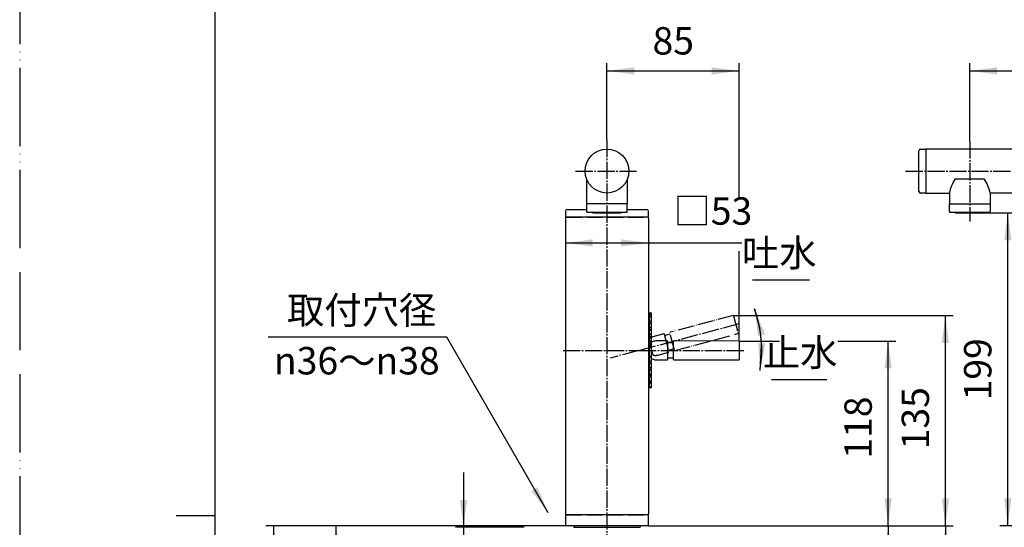
# Model space of a CAD drawing. Units: inches. Extents: x 0 to 1050, y 0 to 1485.
# Drawn here: x 0 to 629, y 735 to 1059 of the extents above; entities that cross this region are included whole.
import ezdxf

# ---------------------------------------------------------------- set-up
doc = ezdxf.new("R2010")
doc.units = ezdxf.units.IN
doc.linetypes.add('DASH_CENTER', pattern=[14, 11, -1, 1, -1])
doc.linetypes.add('PHANTOM', pattern=[13, 10, -1, 0, -1, 0, -1])
doc.layers.add('1', color=7, linetype='Continuous')
doc.styles.add('CONVERTER_1', font='msmincho.ttc', dxfattribs={"width": 0.89})
doc.styles.add('CONVERTER_2', font='txt.shx', dxfattribs={"width": 0.9})
doc.dimstyles.new('ME10_DIM_1', dxfattribs={"dimtxt": 17.5, "dimasz": 17.5, "dimexe": 5, "dimexo": 0, "dimtad": 1, "dimdsep": 46, "dimtxsty": 'CONVERTER_1', "dimsah": 1, "dimcen": 0.09, "dimclrd": 2, "dimclre": 2, "dimclrt": 7, "dimadec": 0, "dimazin": 0, "dimtfac": 1, "dimtdec": 4, "dimtmove": 0, "dimatfit": 3, "dimfxl": 1, "dimtolj": 1, "dimtzin": 0, "dimarcsym": 0})
doc.dimstyles.new('ME10_DIM_10', dxfattribs={"dimtxt": 17.5, "dimasz": 17.5, "dimexe": 5, "dimexo": 0, "dimtad": 1, "dimdsep": 46, "dimtxsty": 'CONVERTER_2', "dimsah": 1, "dimcen": 0.09, "dimclrd": 2, "dimclre": 2, "dimclrt": 7, "dimadec": 0, "dimazin": 0, "dimtfac": 1, "dimtdec": 4, "dimtmove": 0, "dimatfit": 3, "dimfxl": 1, "dimtolj": 1, "dimtzin": 0, "dimarcsym": 0})
doc.dimstyles.new('ME10_DIM_12', dxfattribs={"dimtxt": 17.5, "dimasz": 17.5, "dimexe": 5, "dimexo": 0, "dimtad": 1, "dimdsep": 46, "dimtxsty": 'CONVERTER_2', "dimsah": 1, "dimcen": 0.09, "dimclrd": 2, "dimclre": 2, "dimclrt": 7, "dimadec": 0, "dimazin": 0, "dimtfac": 1, "dimtdec": 4, "dimtmove": 0, "dimatfit": 3, "dimfxl": 1, "dimtolj": 1, "dimtzin": 0, "dimarcsym": 0})
doc.dimstyles.new('ME10_DIM_13', dxfattribs={"dimtxt": 17.5, "dimasz": 17.5, "dimexe": 5, "dimexo": 0, "dimtad": 1, "dimdsep": 46, "dimtxsty": 'CONVERTER_2', "dimsah": 1, "dimcen": 0.09, "dimclrd": 2, "dimclre": 2, "dimclrt": 7, "dimadec": 0, "dimazin": 0, "dimtfac": 1, "dimtdec": 4, "dimtmove": 0, "dimatfit": 3, "dimfxl": 1, "dimtolj": 1, "dimtzin": 0, "dimarcsym": 0})
doc.dimstyles.new('ME10_DIM_14', dxfattribs={"dimtxt": 17.5, "dimasz": 17.5, "dimexe": 5, "dimexo": 0, "dimtad": 1, "dimdsep": 46, "dimtxsty": 'CONVERTER_2', "dimsah": 1, "dimcen": 0.09, "dimclrd": 2, "dimclre": 2, "dimclrt": 7, "dimadec": 0, "dimazin": 0, "dimtfac": 1, "dimtdec": 4, "dimtmove": 0, "dimatfit": 3, "dimfxl": 1, "dimtolj": 1, "dimtzin": 0, "dimarcsym": 0})
doc.dimstyles.new('ME10_DIM_3', dxfattribs={"dimtxt": 17.5, "dimasz": 17.5, "dimexe": 5, "dimexo": 0, "dimtad": 1, "dimdsep": 46, "dimtxsty": 'CONVERTER_1', "dimsah": 1, "dimcen": 0.09, "dimclrd": 2, "dimclre": 2, "dimclrt": 7, "dimadec": 0, "dimazin": 0, "dimtfac": 1, "dimtdec": 4, "dimtmove": 0, "dimatfit": 3, "dimfxl": 1, "dimtolj": 1, "dimtzin": 0, "dimarcsym": 0})
doc.dimstyles.new('ME10_DIM_4', dxfattribs={"dimtxt": 17.5, "dimasz": 17.5, "dimexe": 5, "dimexo": 0, "dimtad": 1, "dimdsep": 46, "dimtxsty": 'CONVERTER_2', "dimsah": 1, "dimcen": 0.09, "dimclrd": 2, "dimclre": 2, "dimclrt": 7, "dimadec": 0, "dimazin": 0, "dimtfac": 1, "dimtdec": 4, "dimtmove": 0, "dimatfit": 3, "dimfxl": 1, "dimtolj": 1, "dimtzin": 0, "dimarcsym": 0})
doc.dimstyles.new('ME10_DIM_5', dxfattribs={"dimtxt": 17.5, "dimasz": 17.5, "dimexe": 5, "dimexo": 0, "dimtad": 1, "dimdsep": 46, "dimtxsty": 'CONVERTER_2', "dimsah": 1, "dimcen": 0.09, "dimclrd": 2, "dimclre": 2, "dimclrt": 7, "dimadec": 0, "dimazin": 0, "dimtfac": 1, "dimtdec": 4, "dimtmove": 0, "dimatfit": 3, "dimfxl": 1, "dimtolj": 1, "dimtzin": 0, "dimarcsym": 0})
doc.dimstyles.new('ME10_DIM_7', dxfattribs={"dimtxt": 17.5, "dimasz": 17.5, "dimexe": 5, "dimexo": 0, "dimtad": 1, "dimdsep": 46, "dimtxsty": 'CONVERTER_1', "dimsah": 1, "dimcen": 0.09, "dimclrd": 2, "dimclre": 2, "dimclrt": 7, "dimadec": 0, "dimazin": 0, "dimtfac": 1, "dimtdec": 4, "dimtmove": 0, "dimatfit": 3, "dimfxl": 1, "dimtolj": 1, "dimtzin": 0, "dimarcsym": 0})
doc.dimstyles.new('ME10_DIM_8', dxfattribs={"dimtxt": 17.5, "dimasz": 17.5, "dimexe": 5, "dimexo": 0, "dimtad": 1, "dimdsep": 46, "dimtxsty": 'CONVERTER_2', "dimsah": 1, "dimcen": 0.09, "dimclrd": 2, "dimclre": 2, "dimclrt": 7, "dimadec": 0, "dimazin": 0, "dimtfac": 1, "dimtdec": 4, "dimtmove": 0, "dimatfit": 3, "dimfxl": 1, "dimtolj": 1, "dimtzin": 0, "dimarcsym": 0})
doc.dimstyles.new('ME10_DIM_9', dxfattribs={"dimtxt": 17.5, "dimasz": 17.5, "dimexe": 5, "dimexo": 0, "dimtad": 1, "dimdsep": 46, "dimtxsty": 'CONVERTER_1', "dimsah": 1, "dimcen": 0.09, "dimse1": 1, "dimse2": 1, "dimclrd": 2, "dimclre": 2, "dimclrt": 7, "dimadec": 0, "dimazin": 0, "dimtfac": 1, "dimtdec": 4, "dimtmove": 1, "dimatfit": 3, "dimfxl": 1, "dimtolj": 1, "dimtzin": 0, "dimarcsym": 0})
doc.dimstyles.get("Standard").update_dxf_attribs({"dimtxt": 0.18, "dimasz": 0.18, "dimexe": 0.18, "dimexo": 0.0625, "dimgap": 0.09, "dimtad": 0, "dimtih": 1, "dimtoh": 1, "dimdec": 4, "dimzin": 0, "dimdsep": 46, "dimtxsty": 'Standard', "dimcen": 0.09, "dimadec": 0, "dimazin": 0, "dimtfac": 1, "dimtdec": 4, "dimtofl": 0, "dimtmove": 0, "dimatfit": 3, "dimfxl": 1, "dimtolj": 1, "dimtzin": 0, "dimarcsym": 0})
pattern_1 = [(135, (0, 0), (-3e-16, -4.242641), []), (135, (0.707, 0.707), (-3e-16, -4.242641), [])]

# ---------------------------------------------------------------- blocks, each defined once
blk = doc.blocks.new('_J__A4')
at = {"layer": '1', "color": 4, "linetype": 'PHANTOM'}
blk.add_line((0, 297), (0, 0), dxfattribs=at)
at = {"layer": '1', "color": 7, "linetype": 'Continuous'}
for p, q in [((25, 148.5), (25, 287)), ((25, 10), (25, 148.5))]:
    blk.add_line(p, q, dxfattribs=at)
at = {"layer": '1', "color": 2, "linetype": 'Continuous'}
blk.add_line((25, 148.5), (20, 148.5), dxfattribs=at)
blk = doc.blocks.new('37-275A', base_point=(1670.09, 301.05))
at = {"layer": '1', "linetype": 'Continuous'}
h = blk.add_hatch(dxfattribs=at)
h.set_pattern_fill('CUSTOM0', color=2, scale=3, angle=135, pattern_type=2)
h.set_pattern_definition(pattern_1)
edge = h.paths.add_edge_path()
edge.add_line((403.68, 871.97), (403.68, 852.17))
edge.add_line((403.68, 852.17), (402.18, 852.17))
edge.add_line((402.18, 852.17), (402.18, 871.97))
edge.add_arc((402.38, 871.97), 0.2, 90, 180, ccw=False)
edge.add_line((402.38, 872.17), (403.48, 872.17))
edge.add_arc((403.48, 871.97), 0.2, 0, 90, ccw=False)
h = blk.add_hatch(dxfattribs=at)
h.set_pattern_fill('CUSTOM1', color=2, scale=3, angle=135, pattern_type=2)
h.set_pattern_definition(pattern_1)
edge = h.paths.add_edge_path()
edge.add_line((403.68, 844.17), (402.18, 844.17))
edge.add_line((402.18, 844.17), (402.18, 824.37))
edge.add_arc((402.38, 824.37), 0.2, 180, 270)
edge.add_line((402.38, 824.17), (403.48, 824.17))
edge.add_arc((403.48, 824.37), 0.2, 270, 360)
edge.add_line((403.68, 824.37), (403.68, 844.17))
at = {"layer": '1', "color": 7, "linetype": 'Continuous'}
for p, q in [((402.18, 852.17), (402.18, 871.97)), ((402.38, 872.17), (403.48, 872.17)), ((403.68, 871.97), (403.68, 852.17)), ((402.18, 851.67), (402.18, 852.17)), ((403.68, 852.17), (402.18, 852.17)), ((403.68, 852.17), (403.68, 851.67)), ((402.18, 844.17), (402.18, 844.67)), ((403.68, 844.17), (402.18, 844.17)), ((402.18, 824.37), (402.18, 844.17)), ((403.68, 844.67), (403.68, 844.17)), ((403.68, 844.17), (403.68, 824.37)), ((403.48, 824.17), (402.38, 824.17))]:
    blk.add_line(p, q, dxfattribs=at)
for centre, start, end in [((402.38, 871.97), 90, 180), ((403.48, 871.97), 0, 90), ((402.38, 824.37), 180, -90), ((403.48, 824.37), -90, 0)]:
    blk.add_arc(centre, 0.2, start, end, dxfattribs=at)
blk = doc.blocks.new('37-220', base_point=(655.08, 740.33))
at = {"layer": '1', "color": 7, "linetype": 'Continuous'}
for p, q in [((362.38, 957.47), (362.38, 941.67)), ((388.38, 957.47), (388.38, 941.67)), ((594.34, 948.92), (594.34, 941.67)), ((620.34, 948.92), (620.34, 941.67))]:
    blk.add_line(p, q, dxfattribs=at)
blk = doc.blocks.new('30-184', base_point=(502.7, 744.6))
at = {"color": 7, "linetype": 'Continuous'}
blk.add_line((594.84, 936.37), (619.84, 936.37), dxfattribs=at)
at = {"layer": '1', "color": 7, "linetype": 'Continuous'}
for p, q in [((362.38, 941.67), (362.38, 936.87)), ((388.38, 941.67), (362.38, 941.67)), ((388.38, 936.87), (388.38, 941.67)), ((594.34, 941.67), (620.34, 941.67)), ((594.34, 936.87), (594.34, 941.67)), ((620.34, 941.67), (620.34, 936.87)), ((362.88, 936.37), (387.88, 936.37))]:
    blk.add_line(p, q, dxfattribs=at)
for centre, start, end in [((362.88, 936.87), 180, -90), ((387.88, 936.87), -90, 0), ((594.84, 936.87), 180, -90), ((619.84, 936.87), -90, 0)]:
    blk.add_arc(centre, 0.5, start, end, dxfattribs=at)
blk = doc.blocks.new('77-15A-13', base_point=(546.99, 935.97))
at = {"layer": '1', "color": 7, "linetype": 'Continuous'}
for p, q in [((366.68, 935.97), (384.08, 935.97)), ((598.64, 935.97), (616.04, 935.97))]:
    blk.add_line(p, q, dxfattribs=at)
for centre, start, end in [((366.68, 936.77), -150.03849, -90), ((384.08, 936.77), -90, -29.96151), ((598.64, 936.77), -150.03849, -90), ((616.04, 936.77), -90, -29.96151)]:
    blk.add_arc(centre, 0.8, start, end, dxfattribs=at)
blk = doc.blocks.new('34-122', base_point=(632.54, 630.8))
at = {"layer": '1', "color": 2, "linetype": 'PHANTOM'}
for p, q in [((139.39, 1206.03), (132.89, 1217.29)), ((133.26, 1218.65), (134.56, 1219.4)), ((134.56, 1219.4), (136.29, 1220.4)), ((617.87, 1217.29), (611.37, 1206.03)), ((614.48, 1220.4), (616.21, 1219.4)), ((616.21, 1219.4), (617.51, 1218.65)), ((145.89, 1194.77), (139.39, 1206.03)), ((611.37, 1206.03), (604.87, 1194.77)), ((150.29, 1196.15), (148.56, 1195.15)), ((602.21, 1195.15), (600.48, 1196.15)), ((148.56, 1195.15), (147.26, 1194.4)), ((603.51, 1194.4), (602.21, 1195.15))]:
    blk.add_line(p, q, dxfattribs=at)
at = {"layer": '1', "color": 7, "linetype": 'Continuous'}
for p, q in [((361.38, 1072.28), (361.38, 1074.28)), ((361.38, 1070.78), (361.38, 1072.28)), ((389.38, 1074.28), (389.38, 1072.28)), ((389.38, 1072.28), (389.38, 1070.78)), ((375.38, 1069.78), (362.38, 1069.78)), ((388.38, 1069.78), (375.38, 1069.78)), ((574.84, 962.67), (574.84, 975.67)), ((575.84, 976.67), (577.34, 976.67)), ((577.34, 976.67), (579.34, 976.67)), ((574.84, 949.67), (574.84, 962.67)), ((577.34, 948.67), (575.84, 948.67)), ((579.34, 948.67), (577.34, 948.67))]:
    blk.add_line(p, q, dxfattribs=at)
blk.add_circle((375.38, 962.67), 14, dxfattribs=at)
at = {"layer": '1', "color": 2, "linetype": 'PHANTOM'}
for centre, start, end in [((133.76, 1217.79), 120, -150), ((617.01, 1217.79), -30, 60), ((146.76, 1195.27), -150, -60), ((604.01, 1195.27), -120, -30)]:
    blk.add_arc(centre, 1, start, end, dxfattribs=at)
at = {"layer": '1', "color": 7, "linetype": 'Continuous'}
for centre, start, end in [((362.38, 1070.78), 180, -90), ((388.38, 1070.78), -90, 0), ((575.84, 975.67), 90, 180), ((575.84, 949.67), 180, -90)]:
    blk.add_arc(centre, 1, start, end, dxfattribs=at)
blk = doc.blocks.new('37-239', base_point=(522.14, 826.17))
at = {"layer": '1', "color": 7, "linetype": 'Continuous'}
for p, q in [((401.88, 871.17), (402.38, 871.17)), ((402.38, 871.17), (402.38, 825.17)), ((402.38, 825.17), (401.88, 825.17))]:
    blk.add_line(p, q, dxfattribs=at)
blk = doc.blocks.new('98-115', base_point=(-715.72, -1054.64))
at = {"layer": '1', "color": 7, "linetype": 'Continuous'}
for p, q in [((-554.93, -1171.56), (-554.93, -1172.56)), ((-554.93, -1172.56), (-512.43, -1172.56)), ((-512.43, -1171.56), (-512.43, -1172.56)), ((-82.97, -1171.56), (-82.97, -1172.56)), ((-82.97, -1172.56), (-79.32, -1172.56)), ((-79.32, -1172.56), (-40.47, -1172.56)), ((-40.47, -1171.56), (-40.47, -1172.56))]:
    blk.add_line(p, q, dxfattribs=at)
blk = doc.blocks.new('SEN-BOU', base_point=(410.77, 1855.79))
at = {"layer": '1', "color": 7, "linetype": 'Continuous'}
blk.add_line((402.38, 850.07), (403.63, 849.74), dxfattribs=at)
blk = doc.blocks.new('37-235B', base_point=(448.93, 826.1))
at = {"layer": '1', "color": 2, "linetype": 'PHANTOM'}
for p, q in [((456, 870.46), (415.8, 859.74)), ((456.24, 870.32), (459.23, 859.11)), ((412.26, 857.76), (415.87, 858.72)), ((418.65, 848.28), (415.66, 859.49)), ((418.9, 848.14), (459.09, 858.87)), ((418.44, 849.06), (414.84, 848.09))]:
    blk.add_line(p, q, dxfattribs=at)
at = {"layer": '1', "color": 2, "linetype": 'DASH_CENTER'}
blk.add_line((395.89, 848.17), (459.95, 865.33), dxfattribs=at)
at = {"layer": '1', "color": 7, "linetype": 'Continuous'}
for p, q in [((414.19, 853.19), (417.92, 853.19)), ((417.91, 842.39), (417.92, 853.99)), ((459.72, 854.14), (418.12, 854.19)), ((459.92, 853.94), (459.91, 842.34)), ((417.91, 843.19), (414.18, 843.19)), ((418.11, 842.19), (459.71, 842.14))]:
    blk.add_line(p, q, dxfattribs=at)
at = {"layer": '1', "color": 4, "linetype": 'PHANTOM'}
blk.add_line((459.94, 853.97), (459.94, 848.17), dxfattribs=at)
at = {"layer": '1', "color": 2, "linetype": 'PHANTOM'}
for centre, start, end in [((456.05, 870.27), 14.93995, 104.93995), ((415.85, 859.54), 104.93995, -165.06005), ((459.04, 859.06), -75.06005, 14.93995), ((418.84, 848.33), -165.06005, -75.06005)]:
    blk.add_arc(centre, 0.2, start, end, dxfattribs=at)
at = {"layer": '1', "color": 7, "linetype": 'Continuous'}
for centre, start, end in [((418.12, 853.99), 89.93995, 179.93995), ((459.72, 853.94), -0.06005, 89.93995), ((418.11, 842.39), 179.93995, -90.06005), ((459.71, 842.34), -90.06005, -0.06005)]:
    blk.add_arc(centre, 0.2, start, end, dxfattribs=at)
blk = doc.blocks.new('34-128', base_point=(441.52, 837.94))
at = {"layer": '1', "color": 2, "linetype": 'PHANTOM'}
for p, q in [((411.82, 858.64), (404.81, 856.77)), ((412.06, 858.5), (415.05, 847.29)), ((402.23, 854.61), (404.59, 845.77)), ((407.9, 845.18), (414.91, 847.05))]:
    blk.add_line(p, q, dxfattribs=at)
at = {"layer": '1', "color": 7, "linetype": 'Continuous'}
for p, q in [((403.69, 852.75), (403.68, 843.6)), ((413.99, 854.16), (406.73, 854.17)), ((414.19, 853.96), (414.18, 842.36)), ((406.72, 842.17), (413.98, 842.16))]:
    blk.add_line(p, q, dxfattribs=at)
at = {"layer": '1', "color": 2, "linetype": 'PHANTOM'}
for centre, radius, start, end in [((406.33, 850.97), 6, 104.74413, 128.77958), ((411.87, 858.45), 0.2, 14.94211, 104.94211), ((403.2, 854.87), 1, 128.77958, -165.05789), ((405.56, 846.03), 1, -165.05789, -98.89537), ((406.33, 850.97), 6, -98.89537, -74.85991), ((414.86, 847.24), 0.2, -75.05789, 14.94211)]:
    blk.add_arc(centre, radius, start, end, dxfattribs=at)
at = {"layer": '1', "color": 7, "linetype": 'Continuous'}
for centre, radius, start, end in [((404.69, 852.75), 1, 113.77958, 179.94211), ((406.7, 848.17), 6, 89.74413, 113.77958), ((413.99, 853.96), 0.2, -0.05789, 89.94211), ((404.68, 843.6), 1, 179.94211, -113.89537), ((406.7, 848.17), 6, -113.89537, -89.85991), ((413.98, 842.36), 0.2, -90.05789, -0.05789)]:
    blk.add_arc(centre, radius, start, end, dxfattribs=at)
blk = doc.blocks.new('futa', base_point=(1002.64, 524.05))
at = {"layer": '1', "color": 7, "linetype": 'Continuous'}
for p, q in [((401.88, 743.17), (348.88, 743.17)), ((348.88, 743.17), (348.88, 736.17)), ((401.88, 736.17), (401.88, 743.17)), ((873.84, 743.17), (820.84, 743.17)), ((820.84, 743.17), (820.84, 736.17)), ((873.84, 743.17), (873.84, 743.17)), ((873.84, 736.17), (873.84, 743.17)), ((401.88, 736.17), (348.88, 736.17)), ((873.84, 736.17), (820.84, 736.17))]:
    blk.add_line(p, q, dxfattribs=at)
blk = doc.blocks.new('uehuta', base_point=(420.38, 770.67))
at = {"layer": '1', "color": 7, "linetype": 'Continuous'}
for p, q in [((349.88, 938.17), (362.38, 938.17)), ((388.38, 938.17), (400.88, 938.17)), ((348.88, 937.17), (348.88, 933.17)), ((401.88, 933.17), (348.88, 933.17)), ((401.88, 933.17), (401.88, 937.17))]:
    blk.add_line(p, q, dxfattribs=at)
for centre, start, end in [((349.88, 937.17), 90, 180), ((400.88, 937.17), 0, 90)]:
    blk.add_arc(centre, 1, start, end, dxfattribs=at)
blk = doc.blocks.new('K4730-3', base_point=(206.56, -433.28))
at = {"layer": '1', "color": 7, "linetype": 'Continuous'}
for p, q in [((348.88, 932.67), (348.88, 743.67)), ((401.88, 932.67), (401.88, 743.67)), ((820.84, 933.17), (820.84, 933.17)), ((820.84, 932.67), (820.84, 743.67)), ((873.84, 933.17), (873.84, 933.17)), ((873.84, 743.67), (873.84, 932.67))]:
    blk.add_line(p, q, dxfattribs=at)
at = {"layer": '1', "color": 4, "linetype": 'PHANTOM'}
for p, q in [((349.38, 933.17), (401.38, 933.17)), ((821.34, 933.17), (873.34, 933.17)), ((349.38, 743.17), (401.38, 743.17)), ((821.34, 743.17), (873.34, 743.17))]:
    blk.add_line(p, q, dxfattribs=at)
at = {"layer": '1', "color": 7, "linetype": 'Continuous'}
for centre, start, end in [((349.38, 932.67), 90, -179.99992), ((401.38, 932.67), 0.00089, 90), ((821.34, 932.67), 90, 180), ((873.34, 932.67), 0, 90), ((349.38, 743.67), -179.99992, -90), ((401.38, 743.67), -90, 0.00089), ((821.34, 743.67), 180, -90), ((873.34, 743.67), -90, 0)]:
    blk.add_arc(centre, 0.5, start, end, dxfattribs=at)
blk = doc.blocks.new('_f_________J_o__', base_point=(-549.67, 1750.81))
at = {"color": 7, "linetype": 'Continuous'}
blk.add_line((598.05, 957.67), (616.64, 957.67), dxfattribs=at)
for centre, start, end in [((620.6, 942.82), 146.64576, 167.49659), ((594.08, 942.82), 12.50341, 33.35424)]:
    blk.add_arc(centre, 27, start, end, dxfattribs=at)
at = {"layer": '1', "color": 7, "linetype": 'Continuous'}
for p, q in [((887.34, 976.67), (579.34, 976.67)), ((579.34, 976.67), (579.34, 972.17)), ((579.34, 972.17), (579.34, 948.67)), ((579.34, 948.67), (594.24, 948.67)), ((834.24, 948.67), (620.44, 948.67))]:
    blk.add_line(p, q, dxfattribs=at)
blk = doc.blocks.new('*D143')
at = {"layer": '1', "color": 2, "linetype": 'Continuous'}
for p, q in [((401.88, 736.17), (560.15, 736.17)), ((555.15, 736.17), (555.15, 681.07)), ((555.15, 632.09), (555.15, 291.17)), ((484.38, 291.17), (560.15, 291.17))]:
    blk.add_line(p, q, dxfattribs=at)
at = {"layer": '1', "color": 2}
for points in [[(557.45, 718.67), (552.84, 718.67), (555.15, 736.17)], [(552.84, 308.67), (557.45, 308.67), (555.15, 291.17)]]:
    blk.add_solid(points, dxfattribs=at)
at = {"layer": '1', "color": 7, "insert": (550.15, 354.56), "char_height": 17.5, "attachment_point": 7, "rotation": 90, "line_spacing_factor": 0.60024, "style": 'CONVERTER_1'}
blk.add_mtext('フレキホース直管時445(水側)', dxfattribs=at)
blk = doc.blocks.new('*D345')
at = {"layer": '1', "color": 2, "linetype": 'Continuous'}
for p, q in [((348.88, 736.17), (197.38, 736.17)), ((202.38, 321.17), (202.38, 736.17)), ((284.38, 321.17), (197.38, 321.17))]:
    blk.add_line(p, q, dxfattribs=at)
at = {"layer": '1', "color": 2}
for points in [[(204.69, 718.67), (200.08, 718.67), (202.38, 736.17)], [(200.08, 338.67), (204.69, 338.67), (202.38, 321.17)]]:
    blk.add_solid(points, dxfattribs=at)
at = {"layer": '1', "color": 7, "insert": (197.38, 406.17), "char_height": 17.5, "attachment_point": 7, "rotation": 90, "line_spacing_factor": 0.60024, "style": 'CONVERTER_1'}
blk.add_mtext('フレキホース直管時415(湯側)', dxfattribs=at)
blk = doc.blocks.new('*D446')
at = {"layer": '1', "color": 2, "linetype": 'Continuous'}
for p, q in [((456, 870.46), (596.77, 870.46)), ((591.77, 736.17), (591.77, 870.46)), ((401.88, 736.17), (596.77, 736.17))]:
    blk.add_line(p, q, dxfattribs=at)
at = {"layer": '1', "color": 2}
for points in [[(594.08, 852.96), (589.47, 852.96), (591.77, 870.46)], [(589.47, 753.67), (594.08, 753.67), (591.77, 736.17)]]:
    blk.add_solid(points, dxfattribs=at)
at = {"layer": '1', "color": 7, "insert": (586.77, 784.94), "char_height": 17.5, "attachment_point": 7, "rotation": 90, "line_spacing_factor": 0.60024, "style": 'CONVERTER_2'}
blk.add_mtext('135', dxfattribs=at)
blk = doc.blocks.new('*D547')
at = {"layer": '1', "color": 2, "linetype": 'Continuous'}
for p, q in [((459.72, 854.14), (485.67, 854.14)), ((522.94, 854.14), (560.15, 854.14)), ((555.15, 736.17), (555.15, 854.14)), ((401.88, 736.17), (560.15, 736.17))]:
    blk.add_line(p, q, dxfattribs=at)
at = {"layer": '1', "color": 2}
for points in [[(557.45, 836.64), (552.84, 836.64), (555.15, 854.14)], [(552.84, 753.67), (557.45, 753.67), (555.15, 736.17)]]:
    blk.add_solid(points, dxfattribs=at)
at = {"layer": '1', "color": 7, "insert": (550.15, 778.98), "char_height": 17.5, "attachment_point": 7, "rotation": 90, "line_spacing_factor": 0.60024, "style": 'CONVERTER_2'}
blk.add_mtext('118', dxfattribs=at)
blk = doc.blocks.new('*D749')
at = {"layer": '1', "color": 2, "linetype": 'Continuous'}
for p, q in [((283.67, 770.17), (283.67, 735.17)), ((322.41, 735.17), (278.67, 735.17)), ((283.67, 735.17), (283.67, 726.17)), ((322.41, 726.17), (278.67, 726.17)), ((283.67, 726.17), (283.67, 588.92))]:
    blk.add_line(p, q, dxfattribs=at)
at = {"layer": '1', "color": 2}
for points in [[(281.36, 752.67), (285.97, 752.67), (283.67, 735.17)], [(285.97, 708.67), (281.36, 708.67), (283.67, 726.17)]]:
    blk.add_solid(points, dxfattribs=at)
at = {"layer": '1', "color": 7, "insert": (278.27, 588.92), "char_height": 17.5, "attachment_point": 7, "rotation": 90, "line_spacing_factor": 0.60024, "style": 'CONVERTER_1'}
blk.add_mtext('最大19最小5', dxfattribs=at)
blk = doc.blocks.new('*D850')
at = {"layer": '1', "color": 2, "linetype": 'Continuous'}
for p, q in [((348.88, 736.17), (157.38, 736.17)), ((162.38, 306.17), (162.38, 736.17)), ((261.77, 306.17), (157.38, 306.17))]:
    blk.add_line(p, q, dxfattribs=at)
at = {"layer": '1', "color": 2}
for points in [[(164.69, 718.67), (160.08, 718.67), (162.38, 736.17)], [(160.08, 323.67), (164.69, 323.67), (162.38, 306.17)]]:
    blk.add_solid(points, dxfattribs=at)
at = {"layer": '1', "color": 7, "insert": (157.38, 500.17), "char_height": 17.5, "attachment_point": 7, "rotation": 90, "line_spacing_factor": 0.60024, "style": 'CONVERTER_2'}
blk.add_mtext('430', dxfattribs=at)
blk = doc.blocks.new('*D951')
at = {"layer": '1', "color": 2, "linetype": 'Continuous'}
for p, q in [((348.88, 916.8), (401.88, 916.8)), ((401.88, 916.8), (461.66, 916.8))]:
    blk.add_line(p, q, dxfattribs=at)
at = {"layer": '1', "color": 2}
for points in [[(366.38, 919.1), (366.38, 914.5), (348.88, 916.8)], [(384.38, 914.5), (384.38, 919.1), (401.88, 916.8)]]:
    blk.add_solid(points, dxfattribs=at)
at = {"layer": '1', "color": 7, "insert": (417.91, 922.95), "char_height": 17.5, "attachment_point": 7, "rotation": 0.00014, "line_spacing_factor": 0.60024, "style": 'CONVERTER_1'}
blk.add_mtext('□53', dxfattribs=at)
blk = doc.blocks.new('*D1052')
at = {"layer": '1', "color": 2, "linetype": 'Continuous'}
for p, q in [((607.34, 981.67), (607.34, 1031.67)), ((607.34, 1026.67), (847.34, 1026.67)), ((847.34, 981.67), (847.34, 1031.67))]:
    blk.add_line(p, q, dxfattribs=at)
at = {"layer": '1', "color": 2}
for points in [[(624.84, 1028.97), (624.84, 1024.36), (607.34, 1026.67)], [(829.84, 1024.36), (829.84, 1028.97), (847.34, 1026.67)]]:
    blk.add_solid(points, dxfattribs=at)
at = {"layer": '1', "color": 7, "insert": (706.34, 1031.67), "char_height": 17.5, "attachment_point": 7, "rotation": 0.00014, "line_spacing_factor": 0.60024, "style": 'CONVERTER_2'}
blk.add_mtext('240', dxfattribs=at)
blk = doc.blocks.new('*D1254')
at = {"layer": '1', "color": 2, "linetype": 'Continuous'}
for p, q in [((616.04, 935.97), (636.64, 935.97)), ((631.64, 736.17), (631.64, 935.97)), ((820.84, 736.17), (626.64, 736.17))]:
    blk.add_line(p, q, dxfattribs=at)
at = {"layer": '1', "color": 2}
for points in [[(633.95, 918.47), (629.34, 918.47), (631.64, 935.97)], [(629.34, 753.67), (633.95, 753.67), (631.64, 736.17)]]:
    blk.add_solid(points, dxfattribs=at)
at = {"layer": '1', "color": 7, "insert": (626.64, 816.18), "char_height": 17.5, "attachment_point": 7, "rotation": 90, "line_spacing_factor": 0.60024, "style": 'CONVERTER_2'}
blk.add_mtext('199', dxfattribs=at)
blk = doc.blocks.new('*D1355')
at = {"layer": '1', "color": 2, "linetype": 'Continuous'}
for p, q in [((375.38, 982.67), (375.38, 1031.67)), ((375.38, 1026.67), (459.94, 1026.67)), ((459.94, 944.99), (459.94, 1031.67)), ((459.94, 853.97), (459.94, 911.5))]:
    blk.add_line(p, q, dxfattribs=at)
at = {"layer": '1', "color": 2}
for points in [[(392.88, 1028.97), (392.88, 1024.36), (375.38, 1026.67)], [(442.44, 1024.36), (442.44, 1028.97), (459.94, 1026.67)]]:
    blk.add_solid(points, dxfattribs=at)
at = {"layer": '1', "color": 7, "insert": (404.54, 1031.67), "char_height": 17.5, "attachment_point": 7, "rotation": 0.00014, "line_spacing_factor": 0.60024, "style": 'CONVERTER_2'}
blk.add_mtext('85', dxfattribs=at)
blk = doc.blocks.new('*D1456')
at = {"layer": '1', "color": 2, "linetype": 'Continuous'}
for p, q in [((401.88, 736.17), (596.77, 736.17)), ((591.77, 736.17), (591.77, 276.17)), ((489.38, 276.17), (596.77, 276.17))]:
    blk.add_line(p, q, dxfattribs=at)
at = {"layer": '1', "color": 2}
for points in [[(594.08, 718.67), (589.47, 718.67), (591.77, 736.17)], [(589.47, 293.67), (594.08, 293.67), (591.77, 276.17)]]:
    blk.add_solid(points, dxfattribs=at)
at = {"layer": '1', "color": 7, "insert": (586.77, 500.17), "char_height": 17.5, "attachment_point": 7, "rotation": 90, "line_spacing_factor": 0.60024, "style": 'CONVERTER_2'}
blk.add_mtext('460', dxfattribs=at)

msp = doc.modelspace()

# ---------------------------------------------------------------- linework, layer by layer
at = {"layer": '1', "color": 2, "linetype": 'DASH_CENTER'}
for p, q in [((375.382, 982.668), (375.382, 721.666)), ((607.344, 981.668), (607.344, 930.418)), ((355.382, 962.668), (395.382, 962.668)), ((566.344, 962.668), (897.486, 962.668)), ((347.382, 848.166), (395.889, 848.166)), ((395.889, 848.166), (377.424, 843.218)), ((395.889, 848.166), (463.718, 848.166))]:
    msp.add_line(p, q, dxfattribs=at)
at = {"layer": '1', "color": 2, "linetype": 'Continuous'}
for p, q in [((468.367, 893.185), (504.867, 893.185)), ((480.556, 829.546), (516.056, 829.546))]:
    msp.add_line(p, q, dxfattribs=at)
msp.add_arc((395.889, 848.166), 78.464, -6.601316, 19.785712, dxfattribs=at)
at = {"layer": '1', "color": 2}
for points in [[(476.465, 858.414), (472.013, 857.224), (469.72, 874.726)], [(472.091, 852.993), (476.69, 852.707), (473.304, 835.384)], [(327.029, 758.468), (331.019, 760.772), (337.774, 744.465)]]:
    msp.add_solid(points, dxfattribs=at)

# ---------------------------------------------------------------- block references
for name, p in [('SEN-BOU', (410.765, 1855.787)), ('34-122', (632.539, 630.797)), ('37-220', (655.083, 740.334)), ('30-184', (502.701, 744.597)), ('K4730-3', (206.565, -433.275)), ('37-275A', (1670.086, 301.052)), ('98-115', (193.343, 853.089))]:
    msp.add_blockref(name, p)
at = {"layer": '1', "xscale": 5, "yscale": 5, "zscale": 5}
msp.add_blockref('_J__A4', (0, 0), dxfattribs=at)
at = {"layer": '1'}
for name, p in [('_f_________J_o__', (-549.667, 1750.813)), ('uehuta', (420.382, 770.668)), ('37-235B', (448.929, 826.1)), ('37-239', (522.144, 826.166)), ('34-128', (441.519, 837.941)), ('77-15A-13', (546.994, 935.968)), ('futa', (1002.643, 524.047))]:
    msp.add_blockref(name, p, dxfattribs=at)

# ---------------------------------------------------------------- texts
at = {"layer": '1', "color": 7, "char_height": 17.5, "attachment_point": 5, "line_spacing_factor": 0.720288, "style": 'CONVERTER_1'}
for s, insert in [('吐水', (485.521, 908.185)), ('取付穴径', (218.589, 871.551)), ('止水', (498.883, 844.546)), ('{\\Fgdt;n}36～{\\Fgdt;n}38', (215.517, 841.551))]:
    msp.add_mtext(s, dxfattribs=dict(at, insert=insert))

# ---------------------------------------------------------------- dimensions: what is measured, and where the dimension line sits
at = {"layer": '1'}
dim = msp.add_linear_dim(base=(375.382, 1026.668), p1=(459.942, 853.966), p2=(375.382, 982.668), text='85', dimstyle='ME10_DIM_13', dxfattribs=at)
dim.commit()
dim.dimension.update_dxf_attribs({"geometry": '*D1355', "text_midpoint": (417.662, 1040.418), "text_rotation": 0.000139})
dim = msp.add_aligned_dim(p1=(847.344, 981.668), p2=(607.344, 981.668), distance=-45, dimstyle='ME10_DIM_10', dxfattribs=at)
dim.commit()
dim.dimension.update_dxf_attribs({"geometry": '*D1052', "text_midpoint": (727.344, 1040.418), "text_rotation": 0.000139})
dim = msp.add_linear_dim(base=(348.882, 916.799), p1=(401.882, 743.666), p2=(348.882, 743.666), angle=180.000009, text='□53', dimstyle='ME10_DIM_9', dxfattribs=at)
dim.commit()
dim.dimension.update_dxf_attribs({"geometry": '*D951', "text_midpoint": (439.785, 931.702), "dimtype": 129, "text_rotation": 0.000139})
for base, p1, p2, text, dimstyle, picture, middle in [((631.643, 736.166), (616.044, 935.968), (820.844, 736.166), '199', 'ME10_DIM_12', '*D1254', (617.893, 834.554)), ((591.773, 736.166), (455.996, 870.461), (401.882, 736.166), '135', 'ME10_DIM_4', '*D446', (578.023, 803.313)), ((555.147, 736.166), (459.718, 854.144), (401.882, 736.166), '118', 'ME10_DIM_5', '*D547', (541.397, 794.731)), ((283.669, 735.166), (322.408, 726.166), (322.408, 735.166), '最大19最小5', 'ME10_DIM_7', '*D749', (269.519, 642.296)), ((162.382, 306.166), (348.882, 736.166), (261.772, 306.166), '430', 'ME10_DIM_8', '*D850', (148.632, 521.166)), ((202.382, 321.166), (348.882, 736.166), (284.382, 321.166), 'フレキホース直管時415(湯側)', 'ME10_DIM_3', '*D345', (188.632, 528.666)), ((555.147, 736.166), (484.382, 291.166), (401.882, 736.166), 'フレキホース直管時445(水側)', 'ME10_DIM_1', '*D143', (541.397, 479.686)), ((591.773, 736.166), (489.382, 276.166), (401.882, 736.166), '460', 'ME10_DIM_14', '*D1456', (578.023, 521.166))]:
    dim = msp.add_linear_dim(base=base, p1=p1, p2=p2, angle=90, text=text, dimstyle=dimstyle, dxfattribs=at)
    dim.commit()
    dim.dimension.update_dxf_attribs({"geometry": picture, "text_midpoint": middle, "text_rotation": 90})

# ---------------------------------------------------------------- leaders
at = {"layer": '1', "color": 2, "linetype": 'Continuous', "has_arrowhead": 0}
for points in [[(469.72, 874.726), (473.126, 861.985)], [(337.774, 744.465), (273.061, 856.551), (158.927, 856.551)], [(473.304, 835.384), (474.291, 851.258)]]:
    msp.add_leader(points, dimstyle='Standard', dxfattribs=at)

doc.saveas('drawing.dxf')
